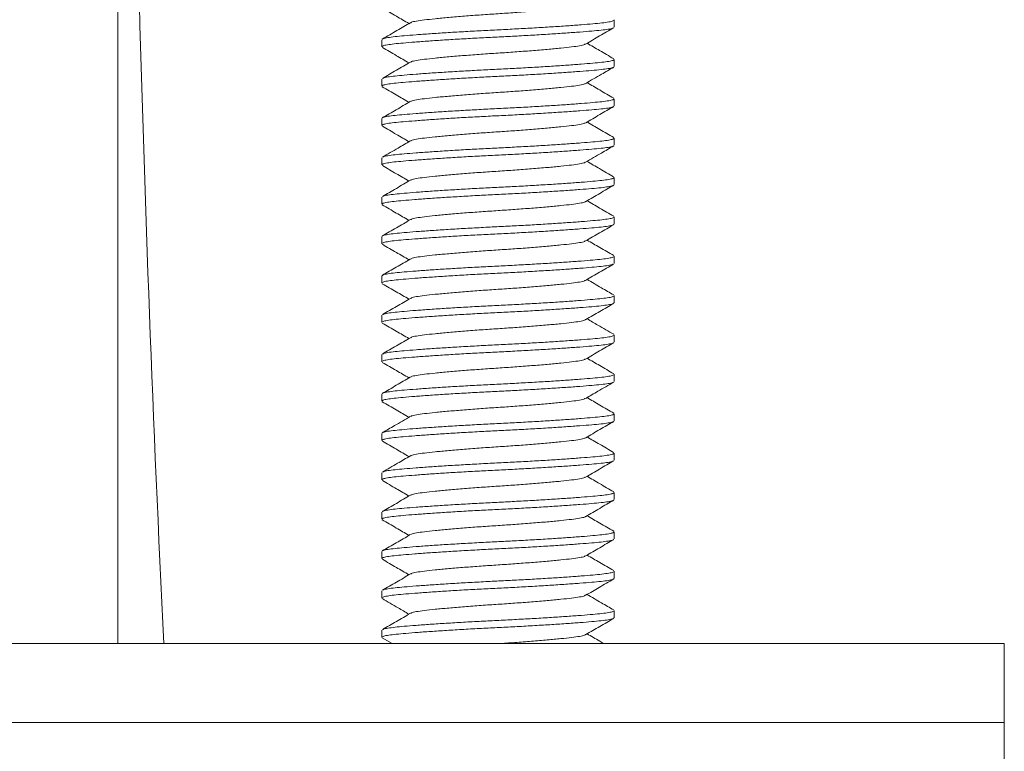
# Model space of a CAD drawing. Units: millimetres. Extents: x -108 to 401, y -276 to 476.
# Drawn here: x 353 to 378, y 167 to 185 of the extents above; entities that cross this region are included whole.
import ezdxf

# ---------------------------------------------------------------- set-up
doc = ezdxf.new("R2010")
doc.units = ezdxf.units.MM

msp = doc.modelspace()

# ---------------------------------------------------------------- linework, layer by layer
at = {"color": 7, "linetype": 'Continuous', "lineweight": 0}
for p, q in [((355.151, 169.463), (355.151, 202.963)), ((367.751, 185.122), (367.751, 185.304)), ((361.851, 184.804), (361.851, 184.622)), ((367.751, 184.122), (367.751, 184.304)), ((361.851, 183.804), (361.851, 183.622)), ((367.751, 183.122), (367.751, 183.304)), ((361.851, 182.804), (361.851, 182.622)), ((367.751, 182.122), (367.751, 182.304)), ((361.851, 181.804), (361.851, 181.622)), ((367.751, 181.122), (367.751, 181.304)), ((361.851, 180.804), (361.851, 180.622)), ((367.751, 180.122), (367.751, 180.304)), ((361.851, 179.804), (361.851, 179.622)), ((367.751, 179.122), (367.751, 179.304)), ((361.851, 178.804), (361.851, 178.622)), ((367.751, 178.122), (367.751, 178.304)), ((361.851, 177.804), (361.851, 177.622)), ((367.751, 177.122), (367.751, 177.304)), ((361.851, 176.804), (361.851, 176.622)), ((367.751, 176.122), (367.751, 176.304)), ((361.851, 175.804), (361.851, 175.622)), ((367.751, 175.122), (367.751, 175.304)), ((361.851, 174.804), (361.851, 174.622)), ((367.751, 174.122), (367.751, 174.304)), ((361.851, 173.804), (361.851, 173.622)), ((367.751, 173.122), (367.751, 173.304)), ((361.851, 172.804), (361.851, 172.622)), ((367.751, 172.122), (367.751, 172.304)), ((361.851, 171.804), (361.851, 171.622)), ((367.751, 171.122), (367.751, 171.304)), ((361.851, 170.804), (361.851, 170.622)), ((367.751, 170.122), (367.751, 170.304)), ((361.851, 169.804), (361.851, 169.622)), ((328.651, 169.463), (377.651, 169.463)), ((361.862, 169.607), (362.111, 169.463)), ((377.651, 167.463), (377.651, 169.463)), ((328.651, 167.463), (377.651, 167.463)), ((377.651, 164.963), (377.651, 167.463))]:
    msp.add_line(p, q, dxfattribs=at)
msp.add_arc((1130.957, 207.163), 775.556, 180.310285, 182.786261, dxfattribs=at)
for points, knots in [([(367.017, 185.693), (367.012, 185.689), (366.996, 185.673), (366.88, 185.648), (366.679, 185.62), (366.401, 185.59), (366.057, 185.557), (365.66, 185.524), (365.235, 185.492), (364.801, 185.463), (364.366, 185.434), (363.941, 185.402), (363.545, 185.368), (363.201, 185.336), (362.923, 185.305), (362.721, 185.277), (362.607, 185.253), (362.592, 185.238), (362.587, 185.234)], [0, 0, 0, 0, 0.02866, 0.096501, 0.162121, 0.229223, 0.298126, 0.367493, 0.435936, 0.502174, 0.568411, 0.636855, 0.706222, 0.775124, 0.842227, 0.907846, 0.975687, 1, 1, 1, 1]), ([(361.864, 185.606), (361.983, 185.537), (362.208, 185.406), (362.434, 185.275), (362.54, 185.213)], [0, 0, 0, 0, 0.527324, 1, 1, 1, 1]), ([(362.578, 185.235), (362.522, 185.202), (362.411, 185.137), (362.234, 185.034), (362.048, 184.926), (361.927, 184.856), (361.864, 184.819)], [0, 0, 0, 0, 0.239569, 0.481388, 0.731895, 1, 1, 1, 1]), ([(361.873, 184.819), (361.878, 184.823), (361.893, 184.836), (361.997, 184.857), (362.174, 184.881), (362.416, 184.903), (362.716, 184.928), (363.074, 184.954), (363.48, 184.981), (363.917, 185.007), (364.37, 185.032), (364.825, 185.055), (365.28, 185.078), (365.73, 185.103), (366.165, 185.129), (366.566, 185.156), (366.92, 185.182), (367.214, 185.207), (367.449, 185.229), (367.621, 185.253), (367.731, 185.278), (367.743, 185.295), (367.749, 185.304)], [0, 0, 0, 0, 0.024093, 0.076087, 0.126788, 0.176545, 0.227741, 0.280031, 0.332772, 0.385287, 0.436915, 0.487061, 0.537208, 0.588836, 0.64135, 0.694092, 0.746382, 0.797578, 0.847335, 0.898036, 0.95003, 1, 1, 1, 1]), ([(367.727, 185.106), (367.722, 185.102), (367.707, 185.089), (367.604, 185.068), (367.427, 185.045), (367.186, 185.022), (366.885, 184.998), (366.527, 184.972), (366.121, 184.945), (365.684, 184.919), (365.232, 184.893), (364.776, 184.871), (364.321, 184.848), (363.871, 184.823), (363.437, 184.796), (363.035, 184.769), (362.682, 184.743), (362.387, 184.719), (362.152, 184.697), (361.98, 184.673), (361.87, 184.648), (361.858, 184.63), (361.852, 184.622)], [0, 0, 0, 0, 0.022887, 0.074945, 0.125708, 0.175527, 0.226786, 0.279141, 0.331947, 0.384527, 0.436219, 0.486427, 0.536635, 0.588327, 0.640907, 0.693714, 0.746069, 0.797328, 0.847146, 0.89791, 0.949968, 1, 1, 1, 1]), ([(367.025, 184.692), (367.143, 184.761), (367.38, 184.899), (367.617, 185.037), (367.736, 185.106)], [0, 0, 0, 0, 0.499527, 1, 1, 1, 1]), ([(367.014, 184.692), (367.01, 184.688), (366.995, 184.673), (366.88, 184.648), (366.679, 184.62), (366.401, 184.59), (366.057, 184.557), (365.66, 184.524), (365.235, 184.492), (364.801, 184.463), (364.366, 184.434), (363.941, 184.402), (363.545, 184.368), (363.201, 184.336), (362.923, 184.305), (362.721, 184.277), (362.607, 184.253), (362.591, 184.238), (362.587, 184.234)], [0, 0, 0, 0, 0.0252378, 0.0932753, 0.1590856, 0.2263827, 0.2954848, 0.3650534, 0.4336951, 0.5001249, 0.5665546, 0.6351964, 0.7047649, 0.7738671, 0.8411642, 0.9069744, 0.9750119, 1, 1, 1, 1]), ([(367.736, 184.32), (367.618, 184.389), (367.392, 184.52), (367.167, 184.651), (367.061, 184.713)], [0, 0, 0, 0, 0.527233, 1, 1, 1, 1]), ([(361.867, 184.605), (361.985, 184.536), (362.21, 184.405), (362.434, 184.274), (362.54, 184.213)], [0, 0, 0, 0, 0.528359, 1, 1, 1, 1]), ([(362.577, 184.234), (362.458, 184.165), (362.221, 184.027), (361.984, 183.889), (361.865, 183.82)], [0, 0, 0, 0, 0.499488, 1, 1, 1, 1]), ([(361.874, 183.82), (361.879, 183.824), (361.894, 183.836), (361.997, 183.857), (362.174, 183.881), (362.416, 183.903), (362.716, 183.928), (363.074, 183.954), (363.48, 183.981), (363.917, 184.007), (364.37, 184.032), (364.825, 184.055), (365.28, 184.078), (365.73, 184.103), (366.165, 184.129), (366.566, 184.156), (366.92, 184.182), (367.214, 184.207), (367.449, 184.229), (367.621, 184.253), (367.731, 184.278), (367.743, 184.295), (367.749, 184.304)], [0, 0, 0, 0, 0.023144, 0.075188, 0.125938, 0.175744, 0.226989, 0.27933, 0.332123, 0.384689, 0.436367, 0.486562, 0.536757, 0.588435, 0.641001, 0.693794, 0.746135, 0.797381, 0.847187, 0.897936, 0.949981, 1, 1, 1, 1]), ([(367.728, 184.106), (367.723, 184.102), (367.708, 184.089), (367.604, 184.068), (367.427, 184.045), (367.186, 184.022), (366.885, 183.998), (366.527, 183.972), (366.121, 183.945), (365.684, 183.919), (365.232, 183.893), (364.776, 183.871), (364.321, 183.848), (363.871, 183.823), (363.437, 183.796), (363.035, 183.769), (362.682, 183.743), (362.387, 183.719), (362.152, 183.697), (361.98, 183.673), (361.87, 183.648), (361.858, 183.63), (361.852, 183.622)], [0, 0, 0, 0, 0.02408, 0.076075, 0.126776, 0.176534, 0.22773, 0.280021, 0.332763, 0.385279, 0.436908, 0.487055, 0.537201, 0.58883, 0.641346, 0.694088, 0.746379, 0.797575, 0.847333, 0.898034, 0.950029, 1, 1, 1, 1]), ([(367.027, 183.693), (367.16, 183.77), (367.397, 183.908), (367.634, 184.046), (367.737, 184.106)], [0, 0, 0, 0, 0.562456, 1, 1, 1, 1]), ([(367.016, 183.693), (367.012, 183.688), (366.996, 183.673), (366.88, 183.648), (366.679, 183.62), (366.401, 183.59), (366.057, 183.557), (365.66, 183.524), (365.235, 183.492), (364.801, 183.463), (364.366, 183.434), (363.941, 183.402), (363.545, 183.368), (363.201, 183.336), (362.923, 183.305), (362.721, 183.277), (362.605, 183.252), (362.589, 183.237), (362.585, 183.232)], [0, 0, 0, 0, 0.027638, 0.095232, 0.160614, 0.227473, 0.296125, 0.365241, 0.433435, 0.499433, 0.56543, 0.633625, 0.70274, 0.771393, 0.838252, 0.903633, 0.971228, 1, 1, 1, 1]), ([(367.738, 183.319), (367.619, 183.388), (367.394, 183.519), (367.168, 183.65), (367.061, 183.713)], [0, 0, 0, 0, 0.526667, 1, 1, 1, 1]), ([(361.862, 183.608), (361.981, 183.539), (362.207, 183.407), (362.433, 183.275), (362.54, 183.213)], [0, 0, 0, 0, 0.52486, 1, 1, 1, 1]), ([(362.574, 183.232), (362.455, 183.163), (362.218, 183.025), (361.981, 182.887), (361.862, 182.818)], [0, 0, 0, 0, 0.49949, 1, 1, 1, 1]), ([(361.871, 182.818), (361.876, 182.823), (361.892, 182.836), (361.997, 182.857), (362.174, 182.881), (362.416, 182.903), (362.716, 182.928), (363.074, 182.954), (363.48, 182.981), (363.917, 183.007), (364.37, 183.032), (364.825, 183.055), (365.28, 183.078), (365.73, 183.103), (366.165, 183.129), (366.566, 183.156), (366.92, 183.182), (367.214, 183.207), (367.449, 183.229), (367.621, 183.253), (367.731, 183.278), (367.743, 183.295), (367.749, 183.304)], [0, 0, 0, 0, 0.026764, 0.078616, 0.129177, 0.178798, 0.229854, 0.282001, 0.334598, 0.386969, 0.438456, 0.488465, 0.538474, 0.589961, 0.642332, 0.694929, 0.747076, 0.798132, 0.847753, 0.898315, 0.950166, 1, 1, 1, 1]), ([(367.729, 183.107), (367.724, 183.103), (367.709, 183.09), (367.605, 183.068), (367.427, 183.045), (367.186, 183.022), (366.885, 182.998), (366.527, 182.972), (366.121, 182.945), (365.684, 182.919), (365.232, 182.893), (364.776, 182.871), (364.321, 182.848), (363.871, 182.823), (363.437, 182.796), (363.035, 182.769), (362.682, 182.743), (362.387, 182.719), (362.152, 182.697), (361.98, 182.673), (361.87, 182.648), (361.858, 182.63), (361.852, 182.622)], [0, 0, 0, 0, 0.025629, 0.077541, 0.128161, 0.17784, 0.228956, 0.281164, 0.333822, 0.386254, 0.437801, 0.487868, 0.537936, 0.589482, 0.641915, 0.694573, 0.746781, 0.797896, 0.847575, 0.898196, 0.950108, 1, 1, 1, 1]), ([(367.026, 182.692), (367.145, 182.762), (367.382, 182.9), (367.62, 183.038), (367.739, 183.107)], [0, 0, 0, 0, 0.499436, 1, 1, 1, 1]), ([(367.016, 182.693), (367.011, 182.688), (366.996, 182.673), (366.88, 182.648), (366.679, 182.62), (366.401, 182.59), (366.057, 182.557), (365.66, 182.524), (365.235, 182.492), (364.801, 182.463), (364.366, 182.434), (363.941, 182.402), (363.545, 182.368), (363.201, 182.336), (362.923, 182.305), (362.721, 182.277), (362.606, 182.252), (362.59, 182.237), (362.586, 182.233)], [0, 0, 0, 0, 0.026932, 0.0947, 0.160249, 0.227278, 0.296106, 0.365399, 0.433768, 0.499934, 0.5661, 0.634469, 0.703761, 0.772589, 0.839619, 0.905168, 0.972935, 1, 1, 1, 1]), ([(367.739, 182.318), (367.62, 182.387), (367.394, 182.519), (367.168, 182.65), (367.061, 182.713)], [0, 0, 0, 0, 0.524886, 1, 1, 1, 1]), ([(361.865, 182.606), (361.984, 182.537), (362.209, 182.406), (362.434, 182.275), (362.54, 182.213)], [0, 0, 0, 0, 0.5276509, 1, 1, 1, 1]), ([(362.575, 182.233), (362.471, 182.172), (362.234, 182.034), (361.997, 181.897), (361.865, 181.82)], [0, 0, 0, 0, 0.439946, 1, 1, 1, 1]), ([(361.874, 181.82), (361.879, 181.824), (361.894, 181.836), (361.997, 181.857), (362.174, 181.881), (362.416, 181.903), (362.716, 181.928), (363.074, 181.954), (363.48, 181.981), (363.917, 182.007), (364.37, 182.032), (364.825, 182.055), (365.28, 182.078), (365.73, 182.103), (366.165, 182.129), (366.566, 182.156), (366.92, 182.182), (367.214, 182.207), (367.449, 182.229), (367.621, 182.253), (367.731, 182.278), (367.743, 182.295), (367.749, 182.304)], [0, 0, 0, 0, 0.023416, 0.075446, 0.126182, 0.175974, 0.227205, 0.279532, 0.33231, 0.384861, 0.436525, 0.486706, 0.536887, 0.58855, 0.641102, 0.69388, 0.746206, 0.797437, 0.847229, 0.897965, 0.949995, 1, 1, 1, 1]), ([(367.727, 182.106), (367.723, 182.102), (367.708, 182.089), (367.604, 182.068), (367.427, 182.045), (367.186, 182.022), (366.885, 181.998), (366.527, 181.972), (366.121, 181.945), (365.684, 181.919), (365.232, 181.893), (364.776, 181.871), (364.321, 181.848), (363.871, 181.823), (363.437, 181.796), (363.035, 181.769), (362.682, 181.743), (362.387, 181.719), (362.152, 181.697), (361.98, 181.673), (361.87, 181.648), (361.858, 181.63), (361.852, 181.622)], [0, 0, 0, 0, 0.023444, 0.075473, 0.126207, 0.175997, 0.227227, 0.279552, 0.332329, 0.384878, 0.436541, 0.48672, 0.5369, 0.588562, 0.641112, 0.693888, 0.746213, 0.797443, 0.847234, 0.897968, 0.949996, 1, 1, 1, 1]), ([(367.025, 181.692), (367.159, 181.77), (367.396, 181.908), (367.633, 182.046), (367.737, 182.106)], [0, 0, 0, 0, 0.5624579, 1, 1, 1, 1]), ([(367.015, 181.692), (367.011, 181.688), (366.995, 181.673), (366.88, 181.648), (366.679, 181.62), (366.401, 181.59), (366.057, 181.557), (365.66, 181.524), (365.235, 181.492), (364.801, 181.463), (364.366, 181.434), (363.941, 181.402), (363.545, 181.368), (363.201, 181.336), (362.923, 181.305), (362.721, 181.277), (362.606, 181.253), (362.591, 181.238), (362.587, 181.234)], [0, 0, 0, 0, 0.026032, 0.09396, 0.159664, 0.226852, 0.295842, 0.365299, 0.43383, 0.500152, 0.566475, 0.635006, 0.704462, 0.773452, 0.840641, 0.906345, 0.974272, 1, 1, 1, 1]), ([(367.735, 181.321), (367.616, 181.39), (367.391, 181.52), (367.167, 181.651), (367.061, 181.713)], [0, 0, 0, 0, 0.5282503, 1, 1, 1, 1]), ([(361.865, 181.605), (361.984, 181.536), (362.209, 181.406), (362.434, 181.275), (362.54, 181.213)], [0, 0, 0, 0, 0.527008, 1, 1, 1, 1]), ([(362.576, 181.234), (362.458, 181.165), (362.221, 181.027), (361.984, 180.889), (361.865, 180.82)], [0, 0, 0, 0, 0.499551, 1, 1, 1, 1]), ([(361.874, 180.82), (361.879, 180.824), (361.894, 180.836), (361.997, 180.857), (362.174, 180.881), (362.416, 180.903), (362.716, 180.928), (363.074, 180.954), (363.48, 180.981), (363.917, 181.007), (364.37, 181.032), (364.825, 181.055), (365.28, 181.078), (365.73, 181.103), (366.165, 181.129), (366.566, 181.156), (366.92, 181.182), (367.214, 181.207), (367.449, 181.229), (367.621, 181.253), (367.731, 181.278), (367.743, 181.295), (367.749, 181.304)], [0, 0, 0, 0, 0.023077, 0.075125, 0.125878, 0.175687, 0.226936, 0.279281, 0.332077, 0.384647, 0.436329, 0.486527, 0.536725, 0.588407, 0.640977, 0.693773, 0.746118, 0.797367, 0.847176, 0.897929, 0.949977, 1, 1, 1, 1]), ([(367.729, 181.107), (367.724, 181.103), (367.709, 181.09), (367.605, 181.068), (367.427, 181.045), (367.186, 181.022), (366.885, 180.998), (366.527, 180.972), (366.121, 180.945), (365.684, 180.919), (365.232, 180.893), (364.776, 180.871), (364.321, 180.848), (363.871, 180.823), (363.437, 180.796), (363.035, 180.769), (362.682, 180.743), (362.387, 180.719), (362.152, 180.697), (361.98, 180.673), (361.87, 180.648), (361.858, 180.63), (361.852, 180.622)], [0, 0, 0, 0, 0.026024, 0.077915, 0.128515, 0.178174, 0.229268, 0.281455, 0.334092, 0.386503, 0.438029, 0.488076, 0.538123, 0.589649, 0.64206, 0.694697, 0.746884, 0.797978, 0.847637, 0.898237, 0.950128, 1, 1, 1, 1]), ([(367.028, 180.693), (367.146, 180.762), (367.383, 180.901), (367.62, 181.038), (367.739, 181.107)], [0, 0, 0, 0, 0.499569, 1, 1, 1, 1]), ([(367.017, 180.694), (367.012, 180.689), (366.997, 180.673), (366.88, 180.648), (366.679, 180.62), (366.401, 180.59), (366.057, 180.557), (365.66, 180.524), (365.235, 180.492), (364.801, 180.463), (364.366, 180.434), (363.941, 180.402), (363.545, 180.368), (363.201, 180.336), (362.923, 180.305), (362.721, 180.277), (362.606, 180.253), (362.591, 180.238), (362.586, 180.233)], [0, 0, 0, 0, 0.029066, 0.096748, 0.162214, 0.22916, 0.297901, 0.367106, 0.435389, 0.501471, 0.567554, 0.635837, 0.705042, 0.773783, 0.840728, 0.906195, 0.973877, 1, 1, 1, 1]), ([(367.736, 180.32), (367.618, 180.389), (367.392, 180.52), (367.167, 180.651), (367.061, 180.713)], [0, 0, 0, 0, 0.527621, 1, 1, 1, 1]), ([(361.862, 180.607), (361.981, 180.538), (362.207, 180.407), (362.433, 180.275), (362.54, 180.213)], [0, 0, 0, 0, 0.525511, 1, 1, 1, 1]), ([(362.576, 180.233), (362.457, 180.164), (362.22, 180.026), (361.982, 179.888), (361.863, 179.819)], [0, 0, 0, 0, 0.4994237, 1, 1, 1, 1]), ([(361.873, 179.819), (361.878, 179.823), (361.893, 179.836), (361.997, 179.857), (362.174, 179.881), (362.416, 179.903), (362.716, 179.928), (363.074, 179.954), (363.48, 179.981), (363.917, 180.007), (364.37, 180.032), (364.825, 180.055), (365.28, 180.078), (365.73, 180.103), (366.165, 180.129), (366.566, 180.156), (366.92, 180.182), (367.214, 180.207), (367.449, 180.229), (367.621, 180.253), (367.731, 180.278), (367.743, 180.295), (367.749, 180.304)], [0, 0, 0, 0, 0.025068, 0.07701, 0.12766, 0.177367, 0.228512, 0.28075, 0.333439, 0.385901, 0.437478, 0.487574, 0.53767, 0.589246, 0.641709, 0.694397, 0.746635, 0.79778, 0.847488, 0.898138, 0.950079, 1, 1, 1, 1]), ([(367.728, 180.106), (367.723, 180.102), (367.708, 180.089), (367.604, 180.068), (367.427, 180.045), (367.186, 180.022), (366.885, 179.998), (366.527, 179.972), (366.121, 179.945), (365.684, 179.919), (365.232, 179.893), (364.776, 179.871), (364.321, 179.848), (363.871, 179.823), (363.437, 179.796), (363.035, 179.769), (362.682, 179.743), (362.387, 179.719), (362.152, 179.697), (361.98, 179.673), (361.87, 179.648), (361.858, 179.63), (361.852, 179.622)], [0, 0, 0, 0, 0.023895, 0.0759, 0.12661, 0.176378, 0.227584, 0.279885, 0.332637, 0.385162, 0.436801, 0.486957, 0.537114, 0.588752, 0.641278, 0.69403, 0.746331, 0.797537, 0.847304, 0.898015, 0.950019, 1, 1, 1, 1]), ([(367.025, 179.692), (367.143, 179.761), (367.381, 179.899), (367.618, 180.037), (367.737, 180.106)], [0, 0, 0, 0, 0.499448, 1, 1, 1, 1]), ([(367.014, 179.692), (367.01, 179.688), (366.995, 179.673), (366.88, 179.648), (366.679, 179.62), (366.401, 179.59), (366.057, 179.557), (365.66, 179.524), (365.235, 179.492), (364.801, 179.463), (364.366, 179.434), (363.941, 179.402), (363.545, 179.368), (363.201, 179.336), (362.923, 179.305), (362.721, 179.277), (362.604, 179.252), (362.589, 179.237), (362.584, 179.232)], [0, 0, 0, 0, 0.025176, 0.092911, 0.158428, 0.225425, 0.294219, 0.363478, 0.431814, 0.497948, 0.564081, 0.632417, 0.701676, 0.77047, 0.837467, 0.902984, 0.970719, 1, 1, 1, 1]), ([(367.74, 179.318), (367.621, 179.387), (367.394, 179.518), (367.168, 179.65), (367.061, 179.713)], [0, 0, 0, 0, 0.525285, 1, 1, 1, 1]), ([(361.865, 179.606), (361.984, 179.537), (362.209, 179.406), (362.434, 179.275), (362.54, 179.213)], [0, 0, 0, 0, 0.527289, 1, 1, 1, 1]), ([(362.573, 179.232), (362.455, 179.163), (362.218, 179.025), (361.981, 178.887), (361.862, 178.818)], [0, 0, 0, 0, 0.499559, 1, 1, 1, 1]), ([(361.872, 178.818), (361.877, 178.823), (361.892, 178.836), (361.997, 178.857), (362.174, 178.881), (362.416, 178.903), (362.716, 178.928), (363.074, 178.954), (363.48, 178.981), (363.917, 179.007), (364.37, 179.032), (364.825, 179.055), (365.28, 179.078), (365.73, 179.103), (366.165, 179.129), (366.566, 179.156), (366.92, 179.182), (367.214, 179.207), (367.449, 179.229), (367.621, 179.253), (367.731, 179.278), (367.743, 179.295), (367.749, 179.304)], [0, 0, 0, 0, 0.026336, 0.07821, 0.128794, 0.178437, 0.229515, 0.281685, 0.334305, 0.3867, 0.438209, 0.48824, 0.538271, 0.58978, 0.642174, 0.694795, 0.746965, 0.798043, 0.847686, 0.89827, 0.950144, 1, 1, 1, 1]), ([(367.726, 179.105), (367.721, 179.101), (367.706, 179.089), (367.604, 179.068), (367.428, 179.045), (367.186, 179.022), (366.885, 178.998), (366.527, 178.972), (366.121, 178.945), (365.684, 178.919), (365.232, 178.893), (364.776, 178.871), (364.321, 178.848), (363.871, 178.823), (363.437, 178.796), (363.035, 178.769), (362.682, 178.743), (362.387, 178.719), (362.152, 178.697), (361.98, 178.673), (361.87, 178.648), (361.858, 178.63), (361.852, 178.622)], [0, 0, 0, 0, 0.021411, 0.073548, 0.124387, 0.174281, 0.225618, 0.278052, 0.330938, 0.383598, 0.435368, 0.485651, 0.535935, 0.587705, 0.640365, 0.693251, 0.745685, 0.797021, 0.846916, 0.897755, 0.949892, 1, 1, 1, 1]), ([(367.024, 178.691), (367.142, 178.76), (367.379, 178.898), (367.616, 179.036), (367.735, 179.105)], [0, 0, 0, 0, 0.4995685, 1, 1, 1, 1]), ([(367.014, 178.691), (367.01, 178.687), (366.994, 178.673), (366.88, 178.648), (366.679, 178.62), (366.401, 178.59), (366.057, 178.557), (365.66, 178.524), (365.235, 178.492), (364.801, 178.463), (364.366, 178.434), (363.941, 178.402), (363.545, 178.368), (363.201, 178.336), (362.923, 178.305), (362.721, 178.277), (362.607, 178.253), (362.592, 178.238), (362.588, 178.234)], [0, 0, 0, 0, 0.0242726, 0.0924279, 0.158352, 0.2257655, 0.2949872, 0.3646762, 0.4334366, 0.4999813, 0.5665259, 0.6352865, 0.7049754, 0.7741971, 0.8416107, 0.9075347, 0.97569, 1, 1, 1, 1]), ([(367.737, 178.32), (367.633, 178.38), (367.408, 178.511), (367.183, 178.642), (367.061, 178.713)], [0, 0, 0, 0, 0.459908, 1, 1, 1, 1]), ([(361.863, 178.606), (361.982, 178.538), (362.208, 178.406), (362.433, 178.275), (362.54, 178.213)], [0, 0, 0, 0, 0.525513, 1, 1, 1, 1]), ([(362.577, 178.234), (362.459, 178.165), (362.222, 178.027), (361.985, 177.89), (361.866, 177.821)], [0, 0, 0, 0, 0.499572, 1, 1, 1, 1]), ([(361.876, 177.821), (361.88, 177.824), (361.895, 177.837), (361.997, 177.857), (362.174, 177.881), (362.416, 177.903), (362.716, 177.928), (363.074, 177.954), (363.48, 177.981), (363.917, 178.007), (364.37, 178.032), (364.825, 178.055), (365.28, 178.078), (365.73, 178.103), (366.165, 178.129), (366.566, 178.156), (366.92, 178.182), (367.214, 178.207), (367.449, 178.229), (367.621, 178.253), (367.731, 178.278), (367.743, 178.295), (367.749, 178.304)], [0, 0, 0, 0, 0.02141, 0.073547, 0.124387, 0.174281, 0.225617, 0.278051, 0.330938, 0.383597, 0.435367, 0.485651, 0.535935, 0.587705, 0.640364, 0.693251, 0.745685, 0.797021, 0.846915, 0.897755, 0.949892, 1, 1, 1, 1]), ([(367.73, 178.108), (367.725, 178.103), (367.71, 178.09), (367.605, 178.068), (367.427, 178.045), (367.186, 178.022), (366.885, 177.998), (366.527, 177.972), (366.121, 177.945), (365.684, 177.919), (365.232, 177.893), (364.776, 177.871), (364.321, 177.848), (363.871, 177.823), (363.437, 177.796), (363.035, 177.769), (362.682, 177.743), (362.387, 177.719), (362.152, 177.697), (361.98, 177.673), (361.87, 177.648), (361.858, 177.63), (361.852, 177.622)], [0, 0, 0, 0, 0.026749, 0.078601, 0.129164, 0.178786, 0.229842, 0.28199, 0.334588, 0.38696, 0.438448, 0.488457, 0.538467, 0.589954, 0.642326, 0.694924, 0.747072, 0.798129, 0.847751, 0.898313, 0.950166, 1, 1, 1, 1]), ([(367.028, 177.693), (367.146, 177.763), (367.383, 177.901), (367.621, 178.039), (367.74, 178.108)], [0, 0, 0, 0, 0.499514, 1, 1, 1, 1]), ([(367.017, 177.694), (367.012, 177.689), (366.997, 177.673), (366.88, 177.648), (366.679, 177.62), (366.401, 177.59), (366.057, 177.557), (365.66, 177.524), (365.235, 177.492), (364.801, 177.463), (364.366, 177.434), (363.941, 177.402), (363.545, 177.368), (363.201, 177.336), (362.923, 177.305), (362.721, 177.277), (362.607, 177.253), (362.591, 177.238), (362.587, 177.234)], [0, 0, 0, 0, 0.029132, 0.096899, 0.162448, 0.229478, 0.298305, 0.367598, 0.435967, 0.502133, 0.568298, 0.636668, 0.70596, 0.774788, 0.841817, 0.907366, 0.975133, 1, 1, 1, 1]), ([(367.737, 177.32), (367.603, 177.397), (367.378, 177.528), (367.153, 177.659), (367.061, 177.713)], [0, 0, 0, 0, 0.59235, 1, 1, 1, 1]), ([(361.863, 177.607), (361.982, 177.538), (362.208, 177.407), (362.433, 177.275), (362.54, 177.213)], [0, 0, 0, 0, 0.526706, 1, 1, 1, 1]), ([(362.577, 177.234), (362.458, 177.165), (362.221, 177.027), (361.984, 176.889), (361.865, 176.82)], [0, 0, 0, 0, 0.499499, 1, 1, 1, 1]), ([(361.874, 176.82), (361.879, 176.824), (361.894, 176.836), (361.997, 176.857), (362.174, 176.881), (362.416, 176.903), (362.716, 176.928), (363.074, 176.954), (363.48, 176.981), (363.917, 177.007), (364.37, 177.032), (364.825, 177.055), (365.28, 177.078), (365.73, 177.103), (366.165, 177.129), (366.566, 177.156), (366.92, 177.182), (367.214, 177.207), (367.449, 177.229), (367.621, 177.253), (367.731, 177.278), (367.743, 177.295), (367.749, 177.304)], [0, 0, 0, 0, 0.022982, 0.075035, 0.125794, 0.175608, 0.226862, 0.279211, 0.332013, 0.384588, 0.436274, 0.486478, 0.536681, 0.588367, 0.640942, 0.693744, 0.746093, 0.797347, 0.847161, 0.89792, 0.949973, 1, 1, 1, 1]), ([(367.727, 177.106), (367.722, 177.102), (367.707, 177.089), (367.604, 177.068), (367.427, 177.045), (367.186, 177.022), (366.885, 176.998), (366.527, 176.972), (366.121, 176.945), (365.684, 176.919), (365.232, 176.893), (364.776, 176.871), (364.321, 176.848), (363.871, 176.823), (363.437, 176.796), (363.035, 176.769), (362.682, 176.743), (362.387, 176.719), (362.152, 176.697), (361.98, 176.673), (361.87, 176.648), (361.858, 176.63), (361.852, 176.622)], [0, 0, 0, 0, 0.022942, 0.074997, 0.125758, 0.175573, 0.22683, 0.279182, 0.331985, 0.384562, 0.436251, 0.486456, 0.536662, 0.588351, 0.640927, 0.693731, 0.746083, 0.797339, 0.847155, 0.897915, 0.949971, 1, 1, 1, 1]), ([(367.024, 176.691), (367.143, 176.76), (367.38, 176.899), (367.618, 177.037), (367.736, 177.106)], [0, 0, 0, 0, 0.499504, 1, 1, 1, 1]), ([(367.014, 176.692), (367.01, 176.688), (366.995, 176.673), (366.88, 176.648), (366.679, 176.62), (366.401, 176.59), (366.057, 176.557), (365.66, 176.524), (365.235, 176.492), (364.801, 176.463), (364.366, 176.434), (363.941, 176.402), (363.545, 176.368), (363.201, 176.336), (362.923, 176.305), (362.721, 176.277), (362.605, 176.252), (362.589, 176.237), (362.585, 176.232)], [0, 0, 0, 0, 0.02491, 0.092721, 0.158311, 0.225384, 0.294256, 0.363592, 0.432005, 0.498213, 0.564421, 0.632834, 0.70217, 0.771042, 0.838114, 0.903705, 0.971515, 1, 1, 1, 1]), ([(367.738, 176.319), (367.619, 176.388), (367.393, 176.519), (367.168, 176.651), (367.061, 176.713)], [0, 0, 0, 0, 0.527099, 1, 1, 1, 1]), ([(361.864, 176.606), (361.983, 176.537), (362.209, 176.406), (362.434, 176.275), (362.54, 176.213)], [0, 0, 0, 0, 0.526884, 1, 1, 1, 1]), ([(362.574, 176.232), (362.455, 176.163), (362.218, 176.025), (361.981, 175.887), (361.862, 175.818)], [0, 0, 0, 0, 0.499475, 1, 1, 1, 1]), ([(361.871, 175.818), (361.877, 175.823), (361.892, 175.836), (361.997, 175.857), (362.174, 175.881), (362.416, 175.903), (362.716, 175.928), (363.074, 175.954), (363.48, 175.981), (363.917, 176.007), (364.37, 176.032), (364.825, 176.055), (365.28, 176.078), (365.73, 176.103), (366.165, 176.129), (366.566, 176.156), (366.92, 176.182), (367.214, 176.207), (367.449, 176.229), (367.621, 176.253), (367.731, 176.278), (367.743, 176.295), (367.749, 176.304)], [0, 0, 0, 0, 0.0266043, 0.0784644, 0.1290344, 0.1786637, 0.2297277, 0.2818835, 0.3344892, 0.3868689, 0.438364, 0.4883812, 0.5383983, 0.5898934, 0.6422732, 0.6948789, 0.7470347, 0.7980987, 0.847728, 0.898298, 0.9501581, 1, 1, 1, 1]), ([(367.727, 176.106), (367.722, 176.102), (367.707, 176.089), (367.604, 176.068), (367.427, 176.045), (367.186, 176.022), (366.885, 175.998), (366.527, 175.972), (366.121, 175.945), (365.684, 175.919), (365.232, 175.893), (364.776, 175.871), (364.321, 175.848), (363.871, 175.823), (363.437, 175.796), (363.035, 175.769), (362.682, 175.743), (362.387, 175.719), (362.152, 175.697), (361.98, 175.673), (361.87, 175.648), (361.858, 175.63), (361.852, 175.622)], [0, 0, 0, 0, 0.022911, 0.074967, 0.125729, 0.175547, 0.226805, 0.279158, 0.331964, 0.384542, 0.436233, 0.48644, 0.536647, 0.588337, 0.640916, 0.693721, 0.746075, 0.797333, 0.84715, 0.897912, 0.949969, 1, 1, 1, 1]), ([(367.026, 175.692), (367.129, 175.753), (367.366, 175.891), (367.603, 176.028), (367.736, 176.106)], [0, 0, 0, 0, 0.437495, 1, 1, 1, 1]), ([(367.015, 175.692), (367.011, 175.688), (366.995, 175.673), (366.88, 175.648), (366.679, 175.62), (366.401, 175.59), (366.057, 175.557), (365.66, 175.524), (365.235, 175.492), (364.801, 175.463), (364.366, 175.434), (363.941, 175.402), (363.545, 175.368), (363.201, 175.336), (362.923, 175.305), (362.721, 175.277), (362.605, 175.252), (362.59, 175.237), (362.585, 175.233)], [0, 0, 0, 0, 0.026409, 0.094165, 0.159703, 0.226721, 0.295537, 0.364818, 0.433176, 0.499331, 0.565485, 0.633843, 0.703124, 0.77194, 0.838958, 0.904496, 0.972252, 1, 1, 1, 1]), ([(367.739, 175.318), (367.621, 175.387), (367.394, 175.518), (367.168, 175.65), (367.061, 175.713)], [0, 0, 0, 0, 0.524821, 1, 1, 1, 1]), ([(361.862, 175.607), (361.981, 175.538), (362.207, 175.407), (362.433, 175.275), (362.54, 175.213)], [0, 0, 0, 0, 0.524875, 1, 1, 1, 1]), ([(362.575, 175.233), (362.441, 175.155), (362.205, 175.017), (361.968, 174.88), (361.864, 174.819)], [0, 0, 0, 0, 0.562456, 1, 1, 1, 1]), ([(361.873, 174.819), (361.878, 174.823), (361.893, 174.836), (361.997, 174.857), (362.174, 174.881), (362.416, 174.903), (362.716, 174.928), (363.074, 174.954), (363.48, 174.981), (363.917, 175.007), (364.37, 175.032), (364.825, 175.055), (365.28, 175.078), (365.73, 175.103), (366.165, 175.129), (366.566, 175.156), (366.92, 175.182), (367.214, 175.207), (367.449, 175.229), (367.621, 175.253), (367.731, 175.278), (367.743, 175.295), (367.749, 175.304)], [0, 0, 0, 0, 0.024106, 0.076099, 0.126799, 0.176556, 0.227751, 0.28004, 0.332781, 0.385295, 0.436923, 0.487068, 0.537214, 0.588841, 0.641355, 0.694096, 0.746385, 0.797581, 0.847337, 0.898037, 0.95003, 1, 1, 1, 1]), ([(367.73, 175.107), (367.725, 175.103), (367.709, 175.09), (367.605, 175.068), (367.427, 175.045), (367.186, 175.022), (366.885, 174.998), (366.527, 174.972), (366.121, 174.945), (365.684, 174.919), (365.232, 174.893), (364.776, 174.871), (364.321, 174.848), (363.871, 174.823), (363.437, 174.796), (363.035, 174.769), (362.682, 174.743), (362.387, 174.719), (362.152, 174.697), (361.98, 174.673), (361.87, 174.648), (361.858, 174.63), (361.852, 174.622)], [0, 0, 0, 0, 0.026285, 0.078162, 0.128749, 0.178394, 0.229475, 0.281648, 0.334271, 0.386668, 0.43818, 0.488213, 0.538247, 0.589759, 0.642156, 0.694779, 0.746952, 0.798032, 0.847678, 0.898265, 0.950142, 1, 1, 1, 1]), ([(367.027, 174.693), (367.145, 174.762), (367.383, 174.9), (367.62, 175.038), (367.739, 175.107)], [0, 0, 0, 0, 0.499459, 1, 1, 1, 1]), ([(367.016, 174.693), (367.012, 174.689), (366.996, 174.673), (366.88, 174.648), (366.679, 174.62), (366.401, 174.59), (366.057, 174.557), (365.66, 174.524), (365.235, 174.492), (364.801, 174.463), (364.366, 174.434), (363.941, 174.402), (363.545, 174.368), (363.201, 174.336), (362.923, 174.305), (362.721, 174.277), (362.606, 174.253), (362.591, 174.238), (362.586, 174.234)], [0, 0, 0, 0, 0.027938, 0.095717, 0.161277, 0.228318, 0.297158, 0.366462, 0.434843, 0.50102, 0.567197, 0.635578, 0.704883, 0.773722, 0.840763, 0.906324, 0.974103, 1, 1, 1, 1]), ([(367.735, 174.321), (367.616, 174.39), (367.391, 174.52), (367.167, 174.651), (367.061, 174.713)], [0, 0, 0, 0, 0.527863, 1, 1, 1, 1]), ([(361.865, 174.606), (361.983, 174.537), (362.209, 174.406), (362.434, 174.275), (362.54, 174.213)], [0, 0, 0, 0, 0.527573, 1, 1, 1, 1]), ([(362.576, 174.234), (362.468, 174.17), (362.231, 174.032), (361.993, 173.895), (361.865, 173.82)], [0, 0, 0, 0, 0.457138, 1, 1, 1, 1]), ([(361.874, 173.82), (361.879, 173.824), (361.894, 173.836), (361.997, 173.857), (362.174, 173.881), (362.416, 173.903), (362.716, 173.928), (363.074, 173.954), (363.48, 173.981), (363.917, 174.007), (364.37, 174.032), (364.825, 174.055), (365.28, 174.078), (365.73, 174.103), (366.165, 174.129), (366.566, 174.156), (366.92, 174.182), (367.214, 174.207), (367.449, 174.229), (367.621, 174.253), (367.731, 174.278), (367.743, 174.295), (367.749, 174.304)], [0, 0, 0, 0, 0.023298, 0.075334, 0.126076, 0.175874, 0.227111, 0.279444, 0.332228, 0.384786, 0.436456, 0.486643, 0.53683, 0.5885, 0.641058, 0.693842, 0.746175, 0.797413, 0.847211, 0.897953, 0.949989, 1, 1, 1, 1]), ([(367.727, 174.106), (367.722, 174.102), (367.707, 174.089), (367.604, 174.068), (367.427, 174.045), (367.186, 174.022), (366.885, 173.998), (366.527, 173.972), (366.121, 173.945), (365.684, 173.919), (365.232, 173.893), (364.776, 173.871), (364.321, 173.848), (363.871, 173.823), (363.437, 173.796), (363.035, 173.769), (362.682, 173.743), (362.387, 173.719), (362.152, 173.697), (361.98, 173.673), (361.87, 173.648), (361.858, 173.63), (361.852, 173.622)], [0, 0, 0, 0, 0.02304, 0.07509, 0.125845, 0.175656, 0.226907, 0.279254, 0.332052, 0.384624, 0.436308, 0.486508, 0.536708, 0.588392, 0.640963, 0.693762, 0.746108, 0.797359, 0.84717, 0.897926, 0.949976, 1, 1, 1, 1]), ([(367.025, 173.692), (367.143, 173.761), (367.38, 173.899), (367.618, 174.037), (367.736, 174.106)], [0, 0, 0, 0, 0.499547, 1, 1, 1, 1]), ([(367.015, 173.692), (367.01, 173.688), (366.995, 173.673), (366.88, 173.648), (366.679, 173.62), (366.401, 173.59), (366.057, 173.557), (365.66, 173.524), (365.235, 173.492), (364.801, 173.463), (364.366, 173.434), (363.941, 173.402), (363.545, 173.368), (363.201, 173.336), (362.923, 173.305), (362.721, 173.277), (362.606, 173.253), (362.591, 173.238), (362.587, 173.234)], [0, 0, 0, 0, 0.0256541, 0.09362, 0.159361, 0.2265872, 0.2956165, 0.3651119, 0.4336813, 0.5000412, 0.5664008, 0.6349704, 0.7044657, 0.7734951, 0.8407213, 0.9064622, 0.9744281, 1, 1, 1, 1]), ([(367.736, 173.32), (367.617, 173.389), (367.392, 173.52), (367.167, 173.651), (367.061, 173.713)], [0, 0, 0, 0, 0.527648, 1, 1, 1, 1]), ([(361.866, 173.605), (361.985, 173.536), (362.21, 173.405), (362.434, 173.275), (362.54, 173.213)], [0, 0, 0, 0, 0.5278055, 1, 1, 1, 1]), ([(362.576, 173.234), (362.458, 173.165), (362.22, 173.026), (361.983, 172.888), (361.864, 172.819)], [0, 0, 0, 0, 0.4994168, 1, 1, 1, 1]), ([(361.873, 172.819), (361.878, 172.823), (361.893, 172.836), (361.997, 172.857), (362.174, 172.881), (362.416, 172.903), (362.716, 172.928), (363.074, 172.954), (363.48, 172.981), (363.917, 173.007), (364.37, 173.032), (364.825, 173.055), (365.28, 173.078), (365.73, 173.103), (366.165, 173.129), (366.566, 173.156), (366.92, 173.182), (367.214, 173.207), (367.449, 173.229), (367.621, 173.253), (367.731, 173.278), (367.743, 173.295), (367.749, 173.304)], [0, 0, 0, 0, 0.024539, 0.076509, 0.127186, 0.176921, 0.228093, 0.28036, 0.333077, 0.385568, 0.437172, 0.487296, 0.537419, 0.589023, 0.641514, 0.694231, 0.746498, 0.79767, 0.847405, 0.898082, 0.950052, 1, 1, 1, 1]), ([(367.729, 173.107), (367.724, 173.102), (367.709, 173.089), (367.605, 173.068), (367.427, 173.045), (367.186, 173.022), (366.885, 172.998), (366.527, 172.972), (366.121, 172.945), (365.684, 172.919), (365.232, 172.893), (364.776, 172.871), (364.321, 172.848), (363.871, 172.823), (363.437, 172.796), (363.035, 172.769), (362.682, 172.743), (362.387, 172.719), (362.152, 172.697), (361.98, 172.673), (361.87, 172.648), (361.858, 172.63), (361.852, 172.622)], [0, 0, 0, 0, 0.025138, 0.077076, 0.127723, 0.177427, 0.228568, 0.280802, 0.333487, 0.385946, 0.437518, 0.487611, 0.537703, 0.589276, 0.641734, 0.694419, 0.746654, 0.797795, 0.847499, 0.898145, 0.950083, 1, 1, 1, 1]), ([(367.027, 172.693), (367.146, 172.762), (367.382, 172.9), (367.62, 173.038), (367.738, 173.107)], [0, 0, 0, 0, 0.499597, 1, 1, 1, 1]), ([(367.017, 172.693), (367.012, 172.689), (366.996, 172.673), (366.88, 172.648), (366.679, 172.62), (366.401, 172.59), (366.057, 172.557), (365.66, 172.524), (365.235, 172.492), (364.801, 172.463), (364.366, 172.434), (363.941, 172.402), (363.545, 172.368), (363.201, 172.336), (362.923, 172.305), (362.721, 172.277), (362.604, 172.252), (362.589, 172.237), (362.584, 172.232)], [0, 0, 0, 0, 0.028419, 0.095923, 0.161218, 0.227987, 0.296548, 0.365571, 0.433675, 0.499584, 0.565493, 0.633597, 0.70262, 0.771181, 0.837951, 0.903245, 0.970749, 1, 1, 1, 1]), ([(367.739, 172.318), (367.621, 172.387), (367.394, 172.518), (367.168, 172.65), (367.061, 172.713)], [0, 0, 0, 0, 0.52552, 1, 1, 1, 1]), ([(361.862, 172.608), (361.981, 172.539), (362.207, 172.407), (362.433, 172.275), (362.54, 172.213)], [0, 0, 0, 0, 0.5250446, 1, 1, 1, 1]), ([(362.573, 172.232), (362.455, 172.163), (362.218, 172.025), (361.981, 171.887), (361.862, 171.818)], [0, 0, 0, 0, 0.499543, 1, 1, 1, 1]), ([(361.871, 171.818), (361.877, 171.823), (361.892, 171.836), (361.997, 171.857), (362.174, 171.881), (362.416, 171.903), (362.716, 171.928), (363.074, 171.954), (363.48, 171.981), (363.917, 172.007), (364.37, 172.032), (364.825, 172.055), (365.28, 172.078), (365.73, 172.103), (366.165, 172.129), (366.566, 172.156), (366.92, 172.182), (367.214, 172.207), (367.449, 172.229), (367.621, 172.253), (367.731, 172.278), (367.743, 172.295), (367.749, 172.304)], [0, 0, 0, 0, 0.0266065, 0.0784665, 0.1290365, 0.1786656, 0.2297295, 0.2818851, 0.3344907, 0.3868703, 0.4383654, 0.4883824, 0.5383994, 0.5898944, 0.642274, 0.6948796, 0.7470353, 0.7980992, 0.8477283, 0.8982983, 0.9501582, 1, 1, 1, 1]), ([(367.729, 172.107), (367.724, 172.102), (367.708, 172.089), (367.604, 172.068), (367.427, 172.045), (367.186, 172.022), (366.885, 171.998), (366.527, 171.972), (366.121, 171.945), (365.684, 171.919), (365.232, 171.893), (364.776, 171.871), (364.321, 171.848), (363.871, 171.823), (363.437, 171.796), (363.035, 171.769), (362.682, 171.743), (362.387, 171.719), (362.152, 171.697), (361.98, 171.673), (361.87, 171.648), (361.858, 171.63), (361.852, 171.622)], [0, 0, 0, 0, 0.024871, 0.076823, 0.127484, 0.177201, 0.228356, 0.280605, 0.333304, 0.385777, 0.437364, 0.48747, 0.537576, 0.589163, 0.641636, 0.694336, 0.746584, 0.797739, 0.847457, 0.898117, 0.950069, 1, 1, 1, 1]), ([(367.025, 171.692), (367.144, 171.761), (367.381, 171.9), (367.619, 172.038), (367.738, 172.107)], [0, 0, 0, 0, 0.499422, 1, 1, 1, 1]), ([(367.015, 171.692), (367.011, 171.688), (366.995, 171.673), (366.88, 171.648), (366.679, 171.62), (366.401, 171.59), (366.057, 171.557), (365.66, 171.524), (365.235, 171.492), (364.801, 171.463), (364.366, 171.434), (363.941, 171.402), (363.545, 171.368), (363.201, 171.336), (362.923, 171.305), (362.721, 171.277), (362.607, 171.253), (362.591, 171.238), (362.587, 171.234)], [0, 0, 0, 0, 0.0260133, 0.094006, 0.1597728, 0.2270256, 0.296082, 0.3656048, 0.4342012, 0.5005872, 0.566973, 0.6355696, 0.7050922, 0.7741488, 0.8414015, 0.9071683, 0.975161, 1, 1, 1, 1]), ([(367.738, 171.319), (367.619, 171.388), (367.393, 171.519), (367.168, 171.65), (367.061, 171.713)], [0, 0, 0, 0, 0.525587, 1, 1, 1, 1]), ([(361.865, 171.606), (361.984, 171.537), (362.209, 171.406), (362.434, 171.275), (362.54, 171.213)], [0, 0, 0, 0, 0.527588, 1, 1, 1, 1]), ([(362.577, 171.234), (362.459, 171.165), (362.222, 171.027), (361.985, 170.889), (361.866, 170.821)], [0, 0, 0, 0, 0.499586, 1, 1, 1, 1]), ([(361.875, 170.821), (361.88, 170.824), (361.895, 170.837), (361.997, 170.857), (362.174, 170.881), (362.416, 170.903), (362.716, 170.928), (363.074, 170.954), (363.48, 170.981), (363.917, 171.007), (364.37, 171.032), (364.825, 171.055), (365.28, 171.078), (365.73, 171.103), (366.165, 171.129), (366.566, 171.156), (366.92, 171.182), (367.214, 171.207), (367.449, 171.229), (367.621, 171.253), (367.731, 171.278), (367.743, 171.295), (367.749, 171.304)], [0, 0, 0, 0, 0.021762, 0.07388, 0.124702, 0.174578, 0.225896, 0.278311, 0.331179, 0.383819, 0.43557, 0.485836, 0.536102, 0.587853, 0.640494, 0.693361, 0.745776, 0.797094, 0.846971, 0.897792, 0.94991, 1, 1, 1, 1]), ([(367.728, 171.106), (367.723, 171.102), (367.708, 171.089), (367.604, 171.068), (367.427, 171.045), (367.186, 171.022), (366.885, 170.998), (366.527, 170.972), (366.121, 170.945), (365.684, 170.919), (365.232, 170.893), (364.776, 170.871), (364.321, 170.848), (363.871, 170.823), (363.437, 170.796), (363.035, 170.769), (362.682, 170.743), (362.387, 170.719), (362.152, 170.697), (361.98, 170.673), (361.87, 170.648), (361.858, 170.63), (361.852, 170.622)], [0, 0, 0, 0, 0.023926, 0.075929, 0.126638, 0.176404, 0.227609, 0.279908, 0.332658, 0.385182, 0.436819, 0.486974, 0.537128, 0.588765, 0.641289, 0.69404, 0.746339, 0.797543, 0.847309, 0.898018, 0.950021, 1, 1, 1, 1]), ([(367.023, 170.691), (367.138, 170.758), (367.312, 170.859), (367.554, 171), (367.675, 171.07), (367.737, 171.106)], [0, 0, 0, 0, 0.485418, 0.7371698, 1, 1, 1, 1]), ([(367.013, 170.691), (367.009, 170.687), (366.994, 170.673), (366.88, 170.648), (366.679, 170.62), (366.401, 170.59), (366.057, 170.557), (365.66, 170.524), (365.235, 170.492), (364.801, 170.463), (364.366, 170.434), (363.941, 170.402), (363.545, 170.368), (363.201, 170.336), (362.923, 170.305), (362.721, 170.277), (362.607, 170.253), (362.591, 170.238), (362.587, 170.234)], [0, 0, 0, 0, 0.023848, 0.09198, 0.157881, 0.225271, 0.294469, 0.364134, 0.43287, 0.499392, 0.565914, 0.634651, 0.704315, 0.773513, 0.840903, 0.906804, 0.974936, 1, 1, 1, 1]), ([(367.737, 170.32), (367.633, 170.38), (367.408, 170.511), (367.182, 170.642), (367.061, 170.713)], [0, 0, 0, 0, 0.460656, 1, 1, 1, 1]), ([(361.865, 170.606), (361.998, 170.528), (362.223, 170.398), (362.448, 170.266), (362.54, 170.213)], [0, 0, 0, 0, 0.591578, 1, 1, 1, 1]), ([(362.577, 170.234), (362.458, 170.165), (362.221, 170.027), (361.984, 169.889), (361.865, 169.82)], [0, 0, 0, 0, 0.499511, 1, 1, 1, 1]), ([(361.874, 169.82), (361.879, 169.824), (361.894, 169.836), (361.997, 169.857), (362.174, 169.881), (362.416, 169.903), (362.716, 169.928), (363.074, 169.954), (363.48, 169.981), (363.917, 170.007), (364.37, 170.032), (364.825, 170.055), (365.28, 170.078), (365.73, 170.103), (366.165, 170.129), (366.566, 170.156), (366.92, 170.182), (367.214, 170.207), (367.449, 170.229), (367.621, 170.253), (367.731, 170.278), (367.743, 170.295), (367.749, 170.304)], [0, 0, 0, 0, 0.02289, 0.074948, 0.125711, 0.17553, 0.226789, 0.279143, 0.33195, 0.384529, 0.436221, 0.486429, 0.536637, 0.588329, 0.640908, 0.693715, 0.746069, 0.797328, 0.847147, 0.89791, 0.949968, 1, 1, 1, 1]), ([(367.73, 170.107), (367.725, 170.103), (367.709, 170.09), (367.605, 170.068), (367.427, 170.045), (367.186, 170.022), (366.885, 169.998), (366.527, 169.972), (366.121, 169.945), (365.684, 169.919), (365.232, 169.893), (364.776, 169.871), (364.321, 169.848), (363.871, 169.823), (363.437, 169.796), (363.035, 169.769), (362.682, 169.743), (362.387, 169.719), (362.152, 169.697), (361.98, 169.673), (361.87, 169.648), (361.858, 169.63), (361.852, 169.622)], [0, 0, 0, 0, 0.026519, 0.078383, 0.128958, 0.178592, 0.22966, 0.28182, 0.334431, 0.386815, 0.438315, 0.488336, 0.538358, 0.589857, 0.642242, 0.694852, 0.747012, 0.798081, 0.847715, 0.898289, 0.950154, 1, 1, 1, 1]), ([(367.028, 169.694), (367.146, 169.763), (367.383, 169.901), (367.621, 170.038), (367.739, 170.107)], [0, 0, 0, 0, 0.499542, 1, 1, 1, 1]), ([(367.017, 169.694), (367.012, 169.689), (366.997, 169.673), (366.88, 169.648), (366.679, 169.62), (366.401, 169.59), (366.057, 169.557), (365.66, 169.524), (365.235, 169.492), (364.944, 169.472), (364.801, 169.463)], [0, 0, 0, 0, 0.058302, 0.19322, 0.323722, 0.457171, 0.5942, 0.732154, 0.86827, 1, 1, 1, 1]), ([(367.491, 169.463), (367.454, 169.484), (367.311, 169.567), (367.168, 169.651), (367.061, 169.713)], [0, 0, 0, 0, 0.25564, 1, 1, 1, 1])]:
    msp.add_open_spline(points, degree=3, knots=knots, dxfattribs=at)

doc.saveas('drawing.dxf')
